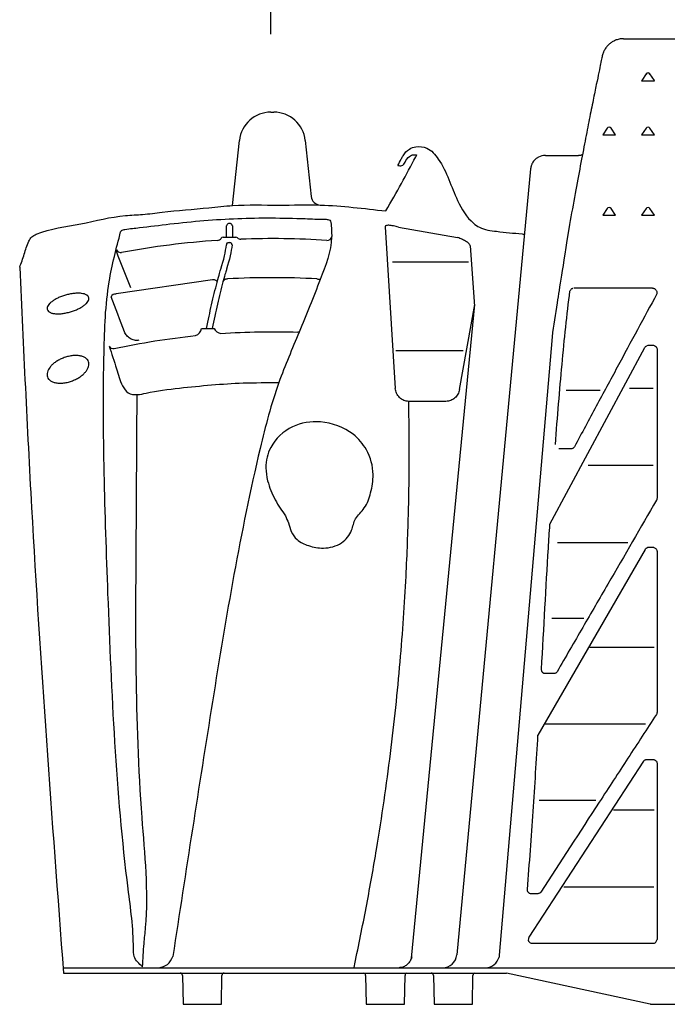
# Model space of a CAD drawing. Units: millimetres. Extents: x -2392 to -2206, y 1400 to 1501.
# Drawn here: x -2391 to -2383, y 1410 to 1422 of the extents above; entities that cross this region are included whole.
import ezdxf

# ---------------------------------------------------------------- set-up
doc = ezdxf.new("R2010")
doc.units = ezdxf.units.MM
doc.header["$LTSCALE"] = 4
doc.header["$MEASUREMENT"] = 0
doc.layers.add('Dimensions', color=7, linetype='Continuous')
doc.styles.get("Standard").update_dxf_attribs({"font": 'arial.ttf'})
doc.dimstyles.new('Civil-Metric', dxfattribs={"dimscale": 0, "dimtxt": 0.125, "dimasz": 2.75, "dimexe": 0.1, "dimexo": 0.1, "dimgap": 0.1, "dimtad": 0, "dimtih": 1, "dimtoh": 1, "dimdec": 1, "dimlfac": -1, "dimzin": 4, "dimdsep": 46, "dimlunit": 5, "dimtxsty": 'Standard', "dimcen": 0.125, "dimadec": 0, "dimazin": 2, "dimtfac": 0.75, "dimtdec": 1, "dimtofl": 0, "dimtmove": 0, "dimatfit": 3, "dimfxl": 1, "dimtolj": 1, "dimtzin": 0, "dimarcsym": 0})

# ---------------------------------------------------------------- blocks, each defined once
blk = doc.blocks.new('*D2')
at = {"layer": 'Defpoints', "color": 0, "transparency": 16777216}
for p in [(-2340.229, 1427.721), (-2340.229, 1421.205), (-2388.229, 1421.095)]:
    blk.add_point(p, dxfattribs=at)
at = {"layer": 'Dimensions', "color": 0, "lineweight": -2, "transparency": 16777216}
for p, q in [((-2388.229, 1422.095), (-2388.229, 1429.221)), ((-2340.229, 1422.205), (-2340.229, 1429.221)), ((-2385.479, 1427.721), (-2368.995, 1427.721)), ((-2342.979, 1427.721), (-2362.57, 1427.721))]:
    blk.add_line(p, q, dxfattribs=at)
at = {"layer": 'Dimensions', "color": 0, "transparency": 16777216}
for points in [[(-2385.479, 1428.179), (-2385.479, 1427.262), (-2388.229, 1427.721)], [(-2342.979, 1428.179), (-2342.979, 1427.262), (-2340.229, 1427.721)]]:
    blk.add_solid(points, dxfattribs=at)
at = {"layer": 'Dimensions', "color": 0, "transparency": 16777216, "insert": (-2365.782, 1427.721), "char_height": 0.125, "attachment_point": 5}
blk.add_mtext('\\A1;{\\H18x;48"}', dxfattribs=at)
blk = doc.blocks.new('A$C07356541')
for p, q in [((7.748, 12.399), (8.874, 12.399)), ((8.036, 11.947), (7.98, 11.863)), ((8.142, 11.863), (8.086, 11.947)), ((7.981, 11.863), (7.979, 11.861)), ((7.979, 11.861), (8.143, 11.861)), ((8.143, 11.861), (8.141, 11.863)), ((3.222, 11.457), (3.26, 11.457)), ((7.536, 11.251), (7.479, 11.166)), ((7.479, 11.166), (7.643, 11.166)), ((7.643, 11.166), (7.586, 11.251)), ((8.036, 11.251), (7.979, 11.166)), ((7.979, 11.166), (8.143, 11.166)), ((8.143, 11.166), (8.086, 11.251)), ((2.732, 10.258), (2.819, 11.094)), ((3.663, 11.094), (3.738, 10.375)), ((5.089, 10.908), (5.08, 10.882)), ((6.744, 10.9), (7.169, 10.9)), ((6.555, 10.73), (5.607, 0.634)), ((7.536, 10.218), (7.479, 10.132)), ((7.479, 10.132), (7.643, 10.132)), ((7.643, 10.132), (7.586, 10.218)), ((8.036, 10.218), (7.979, 10.132)), ((7.979, 10.132), (8.143, 10.132)), ((8.143, 10.132), (8.086, 10.218)), ((4.687, 9.982), (4.818, 7.909)), ((4.861, 9.978), (5.615, 9.846)), ((2.585, 9.836), (2.584, 9.836)), ((2.609, 9.85), (2.773, 9.85)), ((5.78, 9.739), (5.836, 8.967)), ((1.426, 9.199), (1.263, 9.606)), ((5.757, 9.531), (4.784, 9.531)), ((2.474, 9.302), (1.236, 9.122)), ((8.117, 9.198), (7.11, 9.198)), ((5.025, 0.594), (5.838, 8.986)), ((5.642, 7.894), (5.838, 8.986)), ((2.333, 8.68), (2.496, 8.68)), ((6.829, 8.573), (6.153, 0.631)), ((4.825, 8.398), (5.691, 8.398)), ((6.802, 6.166), (8.02, 8.434)), ((8.122, 8.461), (8.067, 8.461)), ((7.009, 7.887), (7.448, 7.887)), ((7.825, 7.911), (8.128, 7.911)), ((5.468, 7.743), (4.993, 7.743)), ((7.074, 7.133), (6.918, 7.133)), ((7.292, 6.922), (8.128, 6.922)), ((8.025, 5.842), (6.649, 3.458)), ((7.801, 5.928), (6.9, 5.928)), ((8.123, 5.867), (8.07, 5.867)), ((7.505, 5.326), (7.505, 5.326)), ((6.827, 4.958), (7.239, 4.958)), ((7.314, 4.588), (8.141, 4.588)), ((6.852, 4.246), (6.743, 4.246)), ((6.743, 3.603), (8.029, 3.603)), ((6.534, 0.861), (8.005, 3.121)), ((8.048, 3.144), (8.124, 3.144)), ((8.175, 2.66), (8.175, 2.66)), ((6.665, 2.622), (7.391, 2.622)), ((7.62, 2.499), (8.141, 2.499)), ((6.643, 1.419), (6.563, 1.419)), ((8.135, 1.506), (6.981, 1.506)), ((6.574, 0.783), (8.125, 0.783)), ((0.555, 0.47), (47.736, 0.47)), ((0.561, 0.4), (6.244, 0.399)), ((8.088, 0.001), (6.244, 0.399)), ((2.088, 0.371), (2.095, 0)), ((2.587, 0), (2.594, 0.371)), ((4.438, 0.371), (4.445, 0)), ((4.937, 0), (4.944, 0.371)), ((5.308, 0.371), (5.315, 0)), ((5.807, 0), (5.814, 0.371)), ((2.095, 0), (2.587, 0)), ((4.445, 0), (4.937, 0)), ((5.315, 0), (5.807, 0)), ((8.091, 0), (47.041, 0))]:
    blk.add_line(p, q)
at = {"flags": 128}
blk.add_lwpolyline([(3.586, 8.632), (3.58, 8.631), (3.569, 8.632)], dxfattribs=at)
for centre, radius, start, end in [((8.061, 11.93), 0.03, 33.6901, 146.3099), ((3.222, 11.052), 0.405, 90, 174), ((3.26, 11.052), 0.405, 6, 90), ((7.561, 11.235), 0.03, 33.6901, 146.3099), ((8.061, 11.235), 0.03, 33.6901, 146.3099), ((6.744, 10.71), 0.19, 90, 117.3765), ((3.862, 10.388), 0.125, 186, 267.0303), ((7.561, 10.201), 0.03, 33.6901, 146.3099), ((8.061, 10.201), 0.03, 33.6901, 146.3099), ((2.535, 9.868), 0.0591, 272.4409, 326.6109), ((2.609, 9.822), 0.0284, 89.1794, 149.1283), ((2.773, 9.822), 0.028, 43.096, 90.7789), ((2.834, 9.883), 0.0584, 226.2014, 274.1214), ((3.943, 9.871), 0.0612, 267.2133, 349.4073), ((1.297, 9.715), 0.0611, 204.5297, 279.458), ((3.965, 10.151), 0.849, 259.745, 262.6198), ((1.228, 9.06), 0.0618, 82.5516, 155.7967), ((2.222, 8.693), 0.111, 287.1136, 353.3783), ((2.593, 8.719), 0.105, 201.5728, 262.794), ((1.201, 8.482), 0.0627, 209.8267, 280.6797), ((5.428, 0.65), 0.18, 270.0155, 354.87), ((5.979, 0.644), 0.174, 270.6805, 347.6082), ((2.058, 0.37), 0.03, 1, 90), ((2.624, 0.37), 0.03, 90, 179), ((4.408, 0.37), 0.03, 1, 80.1301), ((4.974, 0.37), 0.03, 100.5586, 179), ((5.278, 0.37), 0.03, 1, 90), ((5.844, 0.37), 0.03, 101.5565, 179), ((8.081, -0.037), 0.0387, 75.4228, 80.1763)]:
    blk.add_arc(centre, radius, start, end)
for points, knots in [([(7.748, 12.399), (7.733, 12.399), (7.701, 12.398), (7.654, 12.385), (7.611, 12.366), (7.574, 12.341), (7.544, 12.313), (7.521, 12.286), (7.505, 12.26), (7.494, 12.239), (7.487, 12.223), (7.483, 12.211), (7.479, 12.201), (7.477, 12.193), (7.475, 12.185), (7.473, 12.177), (7.47, 12.163), (7.465, 12.139), (7.459, 12.114), (7.455, 12.095), (7.453, 12.078)], [0, 0, 0, 0, 0.02404, 0.051623, 0.077327, 0.101251, 0.123333, 0.143292, 0.160593, 0.17546, 0.189946, 0.206405, 0.227393, 0.257051, 0.302054, 0.375821, 0.515208, 0.743032, 0.964827, 1, 1, 1, 1]), ([(7.453, 12.078), (7.453, 12.078), (7.449, 12.055), (7.431, 11.971), (7.399, 11.819), (7.358, 11.616), (7.309, 11.374), (7.254, 11.092), (7.193, 10.774), (7.126, 10.418), (7.078, 10.148), (7.054, 10.013)], [0, 0, 0, 0, 0.003641, 0.126975, 0.253857, 0.380842, 0.507726, 0.630083, 0.752441, 0.87622, 1, 1, 1, 1]), ([(4.852, 10.772), (4.866, 10.8), (4.887, 10.843), (4.93, 10.918), (4.986, 10.986), (5.099, 11.023), (5.252, 11.006), (5.466, 10.753), (5.565, 10.387), (5.747, 10.079), (5.934, 9.949), (6.154, 9.921), (6.337, 9.903), (6.445, 9.893), (6.455, 9.892), (6.466, 9.891), (6.476, 9.89)], [0, 0, 0, 0, 0.094663, 0.142142, 0.260781, 0.347569, 0.489452, 0.693098, 1.280442, 1.637975, 1.727581, 1.954599, 2.283264, 2.283264, 2.283264, 2.314258, 2.314258, 2.314258, 2.314258]), ([(6.656, 10.879), (6.646, 10.873), (6.626, 10.861), (6.602, 10.838), (6.584, 10.815), (6.572, 10.793), (6.565, 10.775), (6.561, 10.763), (6.559, 10.754), (6.557, 10.747), (6.556, 10.742), (6.556, 10.737), (6.555, 10.734), (6.555, 10.731), (6.555, 10.73)], [0, 0, 0, 0, 0.06762, 0.131909, 0.189436, 0.239055, 0.280093, 0.315755, 0.354909, 0.413586, 0.500253, 0.643841, 0.904264, 1, 1, 1, 1]), ([(7.22, 10.912), (7.217, 10.911), (7.205, 10.904), (7.187, 10.899), (7.172, 10.901), (7.169, 10.901)], [0, 0, 0, 0, 0.153501, 0.812023, 1, 1, 1, 1]), ([(2.683, 10.026), (2.679, 10.026), (2.675, 10.025), (2.668, 10.021), (2.665, 10.019), (2.657, 10.01), (2.655, 10.003), (2.655, 9.996)], [0, 0, 0, 0, 0.25, 0.25, 0.5, 0.5, 1, 1, 1, 1]), ([(2.655, 9.85), (2.655, 9.865), (2.655, 9.904), (2.655, 9.953), (2.655, 9.982), (2.655, 9.996)], [0, 0, 0, 0, 0.258502, 0.651713, 1, 1, 1, 1]), ([(2.728, 9.996), (2.727, 10), (2.727, 10.004), (2.724, 10.011), (2.722, 10.015), (2.716, 10.021), (2.713, 10.023), (2.705, 10.026), (2.7, 10.027), (2.696, 10.027)], [0, 0, 0, 0, 0.25, 0.25, 0.5, 0.5, 0.75, 0.75, 1, 1, 1, 1]), ([(2.728, 9.996), (2.728, 9.983), (2.728, 9.954), (2.728, 9.905), (2.728, 9.866), (2.728, 9.85)], [0, 0, 0, 0, 0.3469932, 0.738643, 1, 1, 1, 1]), ([(4.861, 9.978), (4.85, 9.982), (4.839, 9.985), (4.817, 9.991), (4.806, 9.994), (4.784, 9.998), (4.774, 10), (4.754, 10.003), (4.745, 10.003), (4.729, 10.004), (4.721, 10.003), (4.708, 10.002), (4.703, 10), (4.697, 9.997), (4.695, 9.996), (4.692, 9.994), (4.691, 9.993), (4.688, 9.988), (4.687, 9.985), (4.687, 9.982)], [0, 0, 0, 0, 0.125, 0.125, 0.25, 0.25, 0.375, 0.375, 0.5, 0.5, 0.625, 0.625, 0.75, 0.75, 0.8125, 0.8125, 0.875, 0.875, 1, 1, 1, 1]), ([(7.054, 10.013), (6.959, 9.42), (6.904, 9.068), (6.851, 8.718), (6.829, 8.573)], [0, 0, 0, 0, 0.5869459, 1, 1, 1, 1]), ([(1.577, 0.482), (1.53, 0.522), (1.457, 0.586), (1.463, 0.948), (1.247, 2.464), (1.135, 5.047), (1.05, 7.638), (1.107, 9.201), (1.239, 9.708), (1.295, 9.92)], [0.005977, 0.005977, 0.005977, 0.005977, 0.177031, 0.280439, 1.048228, 4.846165, 7.948903, 8.858178, 9.514903, 9.514903, 9.514903, 9.514903]), ([(2.538, 9.809), (2.331, 9.796), (2.125, 9.776), (1.715, 9.724), (1.51, 9.693), (1.307, 9.655)], [0, 0, 0, 0, 0.5, 0.5, 1, 1, 1, 1]), ([(2.664, 9.776), (2.66, 9.774), (2.657, 9.771), (2.653, 9.765), (2.652, 9.763), (2.651, 9.758), (2.651, 9.756), (2.651, 9.753)], [0, 0, 0, 0, 0.5, 0.5, 0.75, 0.75, 1, 1, 1, 1]), ([(2.692, 9.781), (2.69, 9.781), (2.689, 9.781), (2.687, 9.78), (2.684, 9.78), (2.682, 9.78), (2.679, 9.78)], [0, 0, 0, 0, 0.0001239099, 0.0001239099, 0.0001239099, 0.0003355183, 0.0003355183, 0.0003355183, 0.0003355183]), ([(2.724, 9.754), (2.724, 9.756), (2.723, 9.758), (2.722, 9.763), (2.721, 9.765), (2.719, 9.77), (2.717, 9.771), (2.714, 9.774), (2.712, 9.776), (2.71, 9.777)], [0, 0, 0, 0, 0.25, 0.25, 0.5, 0.5, 0.75, 0.75, 1, 1, 1, 1]), ([(4.003, 9.857), (4.003, 9.857), (4.003, 9.857), (4.003, 9.856), (4.003, 9.856), (4.003, 9.855), (4.003, 9.854)], [0, 0, 0, 0, 0.0001364175, 0.0001364175, 0.0001364175, 0.0003466388, 0.0003466388, 0.0003466388, 0.0003466388]), ([(5.78, 9.739), (5.78, 9.743), (5.778, 9.747), (5.774, 9.755), (5.771, 9.76), (5.763, 9.769), (5.758, 9.774), (5.746, 9.783), (5.74, 9.788), (5.725, 9.798), (5.717, 9.803), (5.699, 9.812), (5.69, 9.817), (5.67, 9.826), (5.659, 9.831), (5.638, 9.839), (5.626, 9.843), (5.615, 9.846)], [0, 0, 0, 0, 0.125, 0.125, 0.25, 0.25, 0.375, 0.375, 0.5, 0.5, 0.625, 0.625, 0.75, 0.75, 0.875, 0.875, 1, 1, 1, 1]), ([(1.263, 9.606), (1.259, 9.616), (1.256, 9.624), (1.25, 9.642), (1.247, 9.65), (1.243, 9.664), (1.242, 9.67), (1.24, 9.678), (1.24, 9.68), (1.24, 9.684), (1.24, 9.685), (1.24, 9.687)], [0, 0, 0, 0, 0.25, 0.25, 0.5, 0.5, 0.75, 0.75, 0.875, 0.875, 1, 1, 1, 1]), ([(2.397, 8.68), (2.419, 8.784), (2.462, 8.999), (2.508, 9.177), (2.532, 9.268)], [0, 0, 0, 0, 0.484803, 1, 1, 1, 1]), ([(2.607, 9.277), (2.583, 9.185), (2.536, 9.005), (2.492, 8.787), (2.47, 8.68)], [0, 0, 0, 0, 0.512802, 1, 1, 1, 1]), ([(2.532, 9.272), (2.532, 9.272), (2.533, 9.277), (2.53, 9.284), (2.522, 9.294), (2.509, 9.3), (2.493, 9.304), (2.48, 9.303), (2.474, 9.302)], [0, 0, 0, 0, 0.013758, 0.245376, 0.450617, 0.637453, 0.81896, 1, 1, 1, 1]), ([(2.665, 9.315), (2.661, 9.314), (2.657, 9.314), (2.649, 9.312), (2.645, 9.311), (2.638, 9.309), (2.635, 9.308), (2.629, 9.305), (2.626, 9.303), (2.619, 9.298), (2.615, 9.294), (2.609, 9.286), (2.607, 9.282), (2.607, 9.277)], [0, 0, 0, 0, 0.125, 0.125, 0.25, 0.25, 0.375, 0.375, 0.5, 0.5, 0.75, 0.75, 1, 1, 1, 1]), ([(3.814, 9.315), (3.622, 9.326), (3.431, 9.331), (3.048, 9.331), (2.856, 9.326), (2.665, 9.315)], [0, 0, 0, 0, 0.5, 0.5, 1, 1, 1, 1]), ([(0.36, 8.908), (0.355, 8.914), (0.353, 8.921), (0.351, 8.931), (0.35, 8.935), (0.351, 8.942), (0.351, 8.946), (0.354, 8.958), (0.358, 8.966), (0.368, 8.982), (0.375, 8.99), (0.39, 9.007), (0.4, 9.015), (0.421, 9.031), (0.433, 9.04), (0.459, 9.055), (0.473, 9.062), (0.502, 9.077), (0.519, 9.084), (0.552, 9.096), (0.569, 9.102), (0.595, 9.109), (0.604, 9.112), (0.622, 9.116), (0.631, 9.118), (0.658, 9.124), (0.676, 9.126), (0.703, 9.129), (0.712, 9.13), (0.729, 9.131), (0.737, 9.131), (0.753, 9.132), (0.761, 9.131), (0.776, 9.131), (0.784, 9.13), (0.805, 9.127), (0.818, 9.125), (0.835, 9.12), (0.84, 9.118), (0.85, 9.113), (0.854, 9.111), (0.862, 9.106), (0.866, 9.104), (0.873, 9.098), (0.875, 9.095), (0.882, 9.086), (0.885, 9.079), (0.887, 9.069), (0.888, 9.065), (0.887, 9.057), (0.887, 9.054), (0.884, 9.042), (0.88, 9.034), (0.87, 9.018), (0.864, 9.01), (0.848, 8.993), (0.839, 8.985), (0.817, 8.968), (0.806, 8.96), (0.78, 8.945), (0.766, 8.937), (0.736, 8.923), (0.72, 8.916), (0.686, 8.903), (0.669, 8.897), (0.642, 8.889), (0.633, 8.887), (0.615, 8.883), (0.606, 8.881), (0.579, 8.875), (0.561, 8.872), (0.535, 8.869), (0.526, 8.869), (0.509, 8.867), (0.5, 8.867), (0.476, 8.867), (0.461, 8.868), (0.44, 8.871), (0.433, 8.872), (0.42, 8.874), (0.414, 8.876), (0.403, 8.879), (0.398, 8.881), (0.388, 8.886), (0.383, 8.888), (0.371, 8.896), (0.365, 8.901), (0.36, 8.908)], [0, 0, 0, 0, 0.03125, 0.03125, 0.046875, 0.046875, 0.0625, 0.0625, 0.09375, 0.09375, 0.125, 0.125, 0.15625, 0.15625, 0.1875, 0.1875, 0.21875, 0.21875, 0.25, 0.25, 0.28125, 0.28125, 0.296875, 0.296875, 0.3125, 0.3125, 0.34375, 0.34375, 0.359375, 0.359375, 0.375, 0.375, 0.390625, 0.390625, 0.40625, 0.40625, 0.4375, 0.4375, 0.453125, 0.453125, 0.46875, 0.46875, 0.484375, 0.484375, 0.5, 0.5, 0.53125, 0.53125, 0.546875, 0.546875, 0.5625, 0.5625, 0.59375, 0.59375, 0.625, 0.625, 0.65625, 0.65625, 0.6875, 0.6875, 0.71875, 0.71875, 0.75, 0.75, 0.78125, 0.78125, 0.796875, 0.796875, 0.8125, 0.8125, 0.84375, 0.84375, 0.859375, 0.859375, 0.875, 0.875, 0.90625, 0.90625, 0.921875, 0.921875, 0.9375, 0.9375, 0.953125, 0.953125, 0.96875, 0.96875, 1, 1, 1, 1]), ([(6.872, 7.188), (6.885, 7.367), (6.899, 7.542), (6.928, 7.884), (6.942, 8.052), (6.988, 8.543), (7.021, 8.854), (7.059, 9.16)], [0, 0, 0, 0, 0.25, 0.25, 0.5, 0.5, 1, 1, 1, 1]), ([(7.059, 9.16), (7.061, 9.166), (7.065, 9.171), (7.072, 9.18), (7.075, 9.183), (7.08, 9.188), (7.082, 9.189), (7.086, 9.191), (7.087, 9.192), (7.09, 9.194), (7.09, 9.194), (7.092, 9.195), (7.093, 9.195), (7.094, 9.195), (7.094, 9.196), (7.095, 9.196)], [0, 0, 0, 0, 0.5, 0.5, 0.75, 0.75, 0.875, 0.875, 0.9375, 0.9375, 0.96875, 0.96875, 0.984375, 0.984375, 1, 1, 1, 1]), ([(8.173, 9.122), (8.092, 8.973), (8.01, 8.819), (7.841, 8.506), (7.754, 8.345), (7.578, 8.017), (7.488, 7.85), (7.305, 7.509), (7.211, 7.336), (7.116, 7.159)], [0, 0, 0, 0, 0.25, 0.25, 0.5, 0.5, 0.75, 0.75, 1, 1, 1, 1]), ([(8.117, 9.198), (8.117, 9.198), (8.117, 9.198), (8.118, 9.198), (8.121, 9.198), (8.125, 9.198), (8.128, 9.197), (8.13, 9.196), (8.131, 9.196), (8.132, 9.196), (8.132, 9.196)], [0, 0, 0, 0, 0.015625, 0.015625, 0.25, 0.5, 0.75, 0.9375, 0.9375, 1, 1, 1, 1]), ([(8.132, 9.196), (8.133, 9.195), (8.134, 9.195), (8.136, 9.194), (8.137, 9.193), (8.14, 9.192), (8.141, 9.191), (8.142, 9.191)], [0, 0, 0, 0, 0.25, 0.25, 0.5, 0.5, 1, 1, 1, 1]), ([(8.167, 9.166), (8.163, 9.171), (8.16, 9.175), (8.152, 9.184), (8.148, 9.188), (8.142, 9.191)], [0, 0, 0, 0, 0.5, 0.5, 1, 1, 1, 1]), ([(8.167, 9.166), (8.169, 9.162), (8.171, 9.159), (8.174, 9.152), (8.175, 9.148), (8.176, 9.141), (8.176, 9.137), (8.175, 9.129), (8.174, 9.126), (8.173, 9.122)], [0, 0, 0, 0, 0.25, 0.25, 0.5, 0.5, 0.75, 0.75, 1, 1, 1, 1]), ([(1.529, 8.527), (1.52, 8.526), (1.51, 8.525), (1.491, 8.525), (1.481, 8.526), (1.462, 8.53), (1.453, 8.533), (1.435, 8.54), (1.426, 8.544), (1.409, 8.554), (1.402, 8.559), (1.387, 8.572), (1.38, 8.579), (1.367, 8.594), (1.362, 8.601), (1.352, 8.618), (1.347, 8.627), (1.344, 8.636)], [0, 0, 0, 0, 0.125, 0.125, 0.25, 0.25, 0.375, 0.375, 0.5, 0.5, 0.625, 0.625, 0.75, 0.75, 0.875, 0.875, 1, 1, 1, 1]), ([(2.58, 8.615), (2.745, 8.626), (2.91, 8.633), (3.239, 8.639), (3.404, 8.637), (3.569, 8.632)], [0, 0, 0, 0, 0.5, 0.5, 1, 1, 1, 1]), ([(1.213, 8.421), (1.385, 8.458), (1.558, 8.49), (1.905, 8.546), (2.08, 8.568), (2.255, 8.587)], [0, 0, 0, 0, 0.5, 0.5, 1, 1, 1, 1]), ([(1.147, 8.451), (1.18, 8.355), (1.238, 8.185), (1.292, 7.976), (1.383, 7.838), (1.509, 7.822), (1.722, 7.877), (2.179, 7.929), (2.746, 7.984), (3.172, 7.984), (3.324, 7.983)], [0, 0, 0, 0, 0.305132, 0.537443, 0.653206, 0.768446, 0.88664, 1.318101, 2.140725, 2.595859, 2.595859, 2.595859, 2.595859]), ([(8.02, 8.434), (8.023, 8.438), (8.026, 8.442), (8.034, 8.45), (8.039, 8.454), (8.046, 8.456)], [0, 0, 0, 0, 0.5, 0.5, 1, 1, 1, 1]), ([(8.142, 8.457), (8.139, 8.458), (8.136, 8.459), (8.129, 8.46), (8.126, 8.461), (8.122, 8.461)], [0, 0, 0, 0, 0.5, 0.5, 1, 1, 1, 1]), ([(8.142, 8.457), (8.145, 8.455), (8.148, 8.454), (8.154, 8.451), (8.156, 8.449), (8.162, 8.444), (8.166, 8.44), (8.171, 8.432), (8.173, 8.428), (8.176, 8.42), (8.177, 8.416), (8.177, 8.412)], [0, 0, 0, 0, 0.125, 0.125, 0.25, 0.25, 0.5, 0.5, 0.75, 0.75, 1, 1, 1, 1]), ([(8.177, 8.412), (8.177, 8.118), (8.176, 7.811), (8.176, 7.173), (8.176, 6.842), (8.176, 6.499)], [0, 0, 0, 0, 0.5, 0.5, 1, 1, 1, 1]), ([(0.356, 8.057), (0.352, 8.066), (0.351, 8.076), (0.35, 8.097), (0.352, 8.107), (0.36, 8.139), (0.372, 8.161), (0.397, 8.193), (0.407, 8.203), (0.428, 8.224), (0.44, 8.234), (0.46, 8.248), (0.467, 8.253), (0.482, 8.262), (0.489, 8.266), (0.512, 8.279), (0.528, 8.287), (0.554, 8.298), (0.563, 8.301), (0.581, 8.308), (0.59, 8.311), (0.609, 8.316), (0.618, 8.318), (0.637, 8.323), (0.646, 8.325), (0.674, 8.329), (0.693, 8.331), (0.72, 8.332), (0.729, 8.331), (0.746, 8.331), (0.754, 8.33), (0.77, 8.328), (0.778, 8.326), (0.793, 8.323), (0.8, 8.321), (0.82, 8.314), (0.832, 8.308), (0.852, 8.295), (0.861, 8.287), (0.874, 8.271), (0.879, 8.262), (0.886, 8.243), (0.887, 8.233), (0.888, 8.213), (0.886, 8.202), (0.881, 8.181), (0.876, 8.171), (0.865, 8.149), (0.858, 8.138), (0.841, 8.117), (0.832, 8.106), (0.81, 8.085), (0.797, 8.075), (0.771, 8.056), (0.756, 8.046), (0.733, 8.033), (0.725, 8.029), (0.709, 8.021), (0.7, 8.017), (0.674, 8.006), (0.656, 8), (0.629, 7.991), (0.619, 7.989), (0.601, 7.985), (0.591, 7.983), (0.573, 7.98), (0.563, 7.979), (0.545, 7.977), (0.536, 7.976), (0.508, 7.976), (0.491, 7.977), (0.467, 7.98), (0.459, 7.981), (0.445, 7.985), (0.438, 7.987), (0.418, 7.994), (0.406, 8), (0.386, 8.014), (0.377, 8.021), (0.364, 8.038), (0.359, 8.047), (0.356, 8.057)], [0, 0, 0, 0, 0.03125, 0.03125, 0.0625, 0.0625, 0.125, 0.125, 0.15625, 0.15625, 0.1875, 0.1875, 0.203125, 0.203125, 0.21875, 0.21875, 0.25, 0.25, 0.265625, 0.265625, 0.28125, 0.28125, 0.296875, 0.296875, 0.3125, 0.3125, 0.34375, 0.34375, 0.359375, 0.359375, 0.375, 0.375, 0.390625, 0.390625, 0.40625, 0.40625, 0.4375, 0.4375, 0.46875, 0.46875, 0.5, 0.5, 0.53125, 0.53125, 0.5625, 0.5625, 0.59375, 0.59375, 0.625, 0.625, 0.65625, 0.65625, 0.6875, 0.6875, 0.71875, 0.71875, 0.734375, 0.734375, 0.75, 0.75, 0.78125, 0.78125, 0.796875, 0.796875, 0.8125, 0.8125, 0.828125, 0.828125, 0.84375, 0.84375, 0.875, 0.875, 0.890625, 0.890625, 0.90625, 0.90625, 0.9375, 0.9375, 0.96875, 0.96875, 1, 1, 1, 1]), ([(4.993, 7.743), (4.982, 7.743), (4.971, 7.744), (4.949, 7.749), (4.939, 7.752), (4.918, 7.76), (4.909, 7.766), (4.89, 7.778), (4.882, 7.785), (4.866, 7.8), (4.859, 7.809), (4.846, 7.827), (4.841, 7.836), (4.831, 7.856), (4.828, 7.866), (4.822, 7.887), (4.819, 7.898), (4.818, 7.909)], [0, 0, 0, 0, 0.125, 0.125, 0.25, 0.25, 0.375, 0.375, 0.5, 0.5, 0.625, 0.625, 0.75, 0.75, 0.875, 0.875, 1, 1, 1, 1]), ([(5.642, 7.894), (5.638, 7.874), (5.631, 7.854), (5.616, 7.827), (5.61, 7.818), (5.597, 7.802), (5.59, 7.794), (5.575, 7.78), (5.566, 7.774), (5.548, 7.763), (5.539, 7.758), (5.519, 7.751), (5.509, 7.748), (5.489, 7.744), (5.478, 7.743), (5.468, 7.743)], [0, 0, 0, 0, 0.25, 0.25, 0.375, 0.375, 0.5, 0.5, 0.625, 0.625, 0.75, 0.75, 0.875, 0.875, 1, 1, 1, 1]), ([(1.577, 0.482), (1.582, 0.582), (1.59, 0.75), (1.663, 1.386), (1.471, 3.183), (1.494, 5.461), (1.503, 7.272), (1.506, 7.83)], [0.001331, 0.001331, 0.001331, 0.001331, 0.3005, 0.506256, 1.92044, 5.679218, 7.351487, 7.351487, 7.351487, 7.351487]), ([(4.29, 0.472), (4.296, 0.503), (4.302, 0.533), (4.308, 0.563), (4.308, 0.563), (4.308, 0.563), (4.308, 0.563), (4.358, 0.804), (4.456, 1.286), (4.576, 1.969), (4.677, 2.616), (4.758, 3.225), (4.827, 3.821), (4.883, 4.401), (4.926, 4.964), (4.956, 5.471), (4.976, 5.927), (4.989, 6.333), (4.996, 6.721), (4.998, 7.087), (4.996, 7.432), (4.993, 7.64), (4.991, 7.743)], [-0.010354, -0.010354, -0.010354, -0.010354, 0, 0, 0, 0, 0, 0, 0.082342, 0.164895, 0.239217, 0.313582, 0.387902, 0.463948, 0.540045, 0.616087, 0.679414, 0.742774, 0.806098, 0.870721, 0.935381, 1, 1, 1, 1]), ([(7.116, 7.159), (7.115, 7.156), (7.113, 7.153), (7.108, 7.147), (7.105, 7.144), (7.099, 7.139), (7.095, 7.137), (7.085, 7.134), (7.08, 7.133), (7.074, 7.133)], [0, 0, 0, 0, 0.25, 0.25, 0.5, 0.5, 0.75, 0.75, 1, 1, 1, 1]), ([(8.17, 6.474), (7.967, 6.124), (7.759, 5.764), (7.439, 5.213), (7.332, 5.027), (7.114, 4.652), (7.004, 4.462), (6.894, 4.271)], [0, 0, 0, 0, 0.5, 0.5, 0.75, 0.75, 1, 1, 1, 1]), ([(8.176, 6.499), (8.176, 6.495), (8.176, 6.491), (8.174, 6.482), (8.172, 6.478), (8.17, 6.474)], [0, 0, 0, 0, 0.5, 0.5, 1, 1, 1, 1]), ([(8.025, 5.842), (8.028, 5.847), (8.032, 5.852), (8.04, 5.858), (8.043, 5.86), (8.049, 5.863), (8.053, 5.865), (8.056, 5.865)], [0, 0, 0, 0, 0.5, 0.5, 0.75, 0.75, 1, 1, 1, 1]), ([(8.136, 5.866), (8.143, 5.864), (8.149, 5.861), (8.159, 5.855), (8.163, 5.851), (8.169, 5.842), (8.172, 5.837), (8.175, 5.828), (8.176, 5.823), (8.176, 5.818)], [0, 0, 0, 0, 0.25, 0.25, 0.5, 0.5, 0.75, 0.75, 1, 1, 1, 1]), ([(8.176, 5.818), (8.176, 5.489), (8.176, 5.152), (8.176, 4.462), (8.176, 4.109), (8.176, 3.749)], [0, 0, 0, 0, 0.5, 0.5, 1, 1, 1, 1]), ([(6.743, 4.246), (6.739, 4.246), (6.735, 4.247), (6.727, 4.249), (6.724, 4.25), (6.717, 4.253), (6.714, 4.256), (6.709, 4.26), (6.707, 4.263), (6.701, 4.27), (6.698, 4.276), (6.695, 4.288), (6.695, 4.294), (6.695, 4.3)], [0, 0, 0, 0, 0.125, 0.125, 0.25, 0.25, 0.375, 0.375, 0.5, 0.5, 0.75, 0.75, 1, 1, 1, 1]), ([(6.894, 4.271), (6.892, 4.268), (6.89, 4.265), (6.884, 4.259), (6.881, 4.256), (6.874, 4.252), (6.87, 4.25), (6.861, 4.247), (6.856, 4.246), (6.852, 4.246)], [0, 0, 0, 0, 0.25, 0.25, 0.5, 0.5, 0.75, 0.75, 1, 1, 1, 1]), ([(8.168, 3.722), (8.047, 3.536), (7.926, 3.349), (7.681, 2.974), (7.558, 2.785), (7.187, 2.214), (6.936, 1.83), (6.684, 1.442)], [0, 0, 0, 0, 0.25, 0.25, 0.5, 0.5, 1, 1, 1, 1]), ([(8.176, 3.749), (8.176, 3.744), (8.175, 3.74), (8.173, 3.73), (8.171, 3.726), (8.168, 3.722)], [0, 0, 0, 0, 0.5, 0.5, 1, 1, 1, 1]), ([(6.514, 1.474), (6.54, 1.812), (6.564, 2.147), (6.609, 2.809), (6.63, 3.136), (6.649, 3.458)], [0, 0, 0, 0, 0.5, 0.5, 1, 1, 1, 1]), ([(8.005, 3.121), (8.007, 3.125), (8.01, 3.128), (8.016, 3.133), (8.019, 3.136), (8.026, 3.14), (8.03, 3.141), (8.039, 3.143), (8.043, 3.144), (8.048, 3.144)], [0, 0, 0, 0, 0.25, 0.25, 0.5, 0.5, 0.75, 0.75, 1, 1, 1, 1]), ([(8.124, 3.144), (8.128, 3.144), (8.131, 3.144), (8.138, 3.142), (8.142, 3.141), (8.151, 3.137), (8.157, 3.133), (8.166, 3.124), (8.17, 3.118), (8.174, 3.107), (8.176, 3.101), (8.176, 3.095)], [0, 0, 0, 0, 0.125, 0.125, 0.25, 0.25, 0.5, 0.5, 0.75, 0.75, 1, 1, 1, 1]), ([(8.176, 3.095), (8.176, 2.727), (8.176, 2.355), (8.176, 1.601), (8.176, 1.219), (8.176, 0.831)], [0, 0, 0, 0, 0.5, 0.5, 1, 1, 1, 1]), ([(6.563, 1.419), (6.559, 1.419), (6.555, 1.42), (6.548, 1.421), (6.545, 1.423), (6.535, 1.427), (6.53, 1.432), (6.523, 1.44), (6.521, 1.442), (6.518, 1.448), (6.517, 1.451), (6.514, 1.461), (6.514, 1.467), (6.514, 1.474)], [0, 0, 0, 0, 0.125, 0.125, 0.25, 0.25, 0.5, 0.5, 0.625, 0.625, 0.75, 0.75, 1, 1, 1, 1]), ([(6.684, 1.442), (6.682, 1.439), (6.679, 1.436), (6.673, 1.43), (6.67, 1.428), (6.663, 1.424), (6.659, 1.422), (6.651, 1.42), (6.647, 1.419), (6.643, 1.419)], [0, 0, 0, 0, 0.25, 0.25, 0.5, 0.5, 0.75, 0.75, 1, 1, 1, 1]), ([(6.534, 0.861), (6.532, 0.858), (6.53, 0.855), (6.527, 0.847), (6.526, 0.843), (6.524, 0.83), (6.525, 0.821), (6.532, 0.804), (6.539, 0.796), (6.555, 0.786), (6.564, 0.783), (6.574, 0.783)], [0, 0, 0, 0, 0.125, 0.125, 0.25, 0.25, 0.5, 0.5, 0.75, 0.75, 1, 1, 1, 1]), ([(8.125, 0.783), (8.132, 0.783), (8.139, 0.784), (8.151, 0.789), (8.156, 0.793), (8.165, 0.802), (8.169, 0.808), (8.173, 0.82), (8.175, 0.826), (8.176, 0.831)], [0, 0, 0, 0, 0.25, 0.25, 0.5, 0.5, 0.75, 0.75, 1, 1, 1, 1]), ([(5.019, 0.578), (5.013, 0.562), (5.004, 0.548), (4.988, 0.527), (4.983, 0.521), (4.97, 0.51), (4.964, 0.504), (4.944, 0.49), (4.929, 0.483), (4.906, 0.475), (4.898, 0.473), (4.882, 0.471), (4.874, 0.47), (4.866, 0.47)], [0, 0, 0, 0, 0.25, 0.25, 0.375, 0.375, 0.5, 0.5, 0.75, 0.75, 0.875, 0.875, 1, 1, 1, 1])]:
    blk.add_open_spline(points, degree=3, knots=knots)
for points in [[(4.697, 10.188), (4.839, 10.431), (4.96, 10.656), (5.08, 10.882)], [(2.696, 10.027), (2.692, 10.027), (2.687, 10.027), (2.683, 10.026)], [(2.581, 9.442), (2.618, 9.562), (2.642, 9.666), (2.651, 9.753)], [(2.724, 9.754), (2.715, 9.667), (2.691, 9.563), (2.654, 9.442)], [(2.679, 9.78), (2.673, 9.78), (2.668, 9.779), (2.664, 9.776)], [(2.71, 9.777), (2.705, 9.78), (2.699, 9.781), (2.692, 9.781)], [(3.94, 9.81), (3.573, 9.834), (3.205, 9.839), (2.838, 9.825)], [(4.003, 9.854), (4.002, 9.854), (4.002, 9.853), (4.002, 9.853)], [(4.003, 9.859), (4.003, 9.859), (4.003, 9.858), (4.003, 9.857)], [(1.24, 9.687), (1.241, 9.688), (1.241, 9.689), (1.241, 9.69)], [(2.532, 9.268), (2.562, 9.379), (2.572, 9.411), (2.581, 9.442)], [(2.654, 9.442), (2.646, 9.415), (2.637, 9.386), (2.607, 9.277)], [(1.344, 8.636), (1.287, 8.786), (1.229, 8.936), (1.172, 9.086)], [(8.067, 8.461), (8.06, 8.461), (8.053, 8.459), (8.046, 8.456)], [(6.783, 5.856), (6.789, 5.959), (6.795, 6.061), (6.802, 6.162)], [(6.802, 6.162), (6.802, 6.164), (6.802, 6.165), (6.802, 6.166)], [(6.695, 4.3), (6.724, 4.838), (6.752, 5.356), (6.783, 5.856)], [(8.07, 5.867), (8.065, 5.867), (8.061, 5.867), (8.056, 5.865)], [(8.136, 5.866), (8.132, 5.867), (8.127, 5.867), (8.123, 5.867)], [(5.029, 0.61), (5.026, 0.599), (5.023, 0.589), (5.019, 0.578)], [(6.153, 0.631), (6.152, 0.622), (6.151, 0.615), (6.149, 0.607)], [(1.782, 0.47), (1.782, 0.47), (1.782, 0.47), (1.782, 0.47)]]:
    blk.add_open_spline(points, degree=3)
for points in [[(4.852, 10.772), (4.903, 10.772), (4.927, 10.787), (4.944, 10.815), (5, 10.888), (5.056, 10.91), (5.089, 10.908)], [(0, 9.465), (0.058, 9.632), (0.116, 9.799), (0.154, 9.855), (0.213, 9.888), (0.782, 10.023), (1.357, 10.129), (1.577, 10.143), (1.826, 10.172), (2.427, 10.229), (2.732, 10.258), (3.326, 10.263), (3.856, 10.264), (4.277, 10.234), (4.697, 10.188)], [(1.295, 9.92), (1.307, 9.936), (1.35, 9.951), (1.536, 9.974), (1.928, 10.021), (2.797, 10.091), (3.662, 10.089), (3.91, 10.081), (3.955, 10.078), (3.977, 10.07), (3.993, 10.04)], [(3.993, 10.04), (4.002, 9.853), (3.856, 9.308), (3.586, 8.632), (3.324, 7.984), (3.085, 7.139), (2.473, 3.886), (1.965, 0.615)], [(0, 9.465), (0.152, 6.378), (0.561, 0.4)], [(3.408, 6.272), (3.278, 6.477), (3.181, 6.723), (3.158, 6.89), (3.221, 7.152), (3.498, 7.415), (3.86, 7.478), (4.276, 7.32), (4.448, 7.121), (4.534, 6.803), (4.502, 6.568), (4.421, 6.374), (4.308, 6.233), (4.257, 6.088), (4.129, 5.927), (3.897, 5.859), (3.705, 5.89), (3.558, 5.969), (3.484, 6.071), (3.447, 6.181), (3.408, 6.272)], [(1.782, 0.47), (1.896, 0.513), (1.965, 0.615)]]:
    blk.add_spline(points, degree=3)

msp = doc.modelspace()

# ---------------------------------------------------------------- block references
msp.add_blockref('A$C07356541', (-2391.451, 1409.638))

# ---------------------------------------------------------------- dimensions: what is measured, and where the dimension line sits
at = {"layer": 'Dimensions'}
dim = msp.add_linear_dim(base=(-2340.229, 1427.721), p1=(-2388.229, 1421.095), p2=(-2340.229, 1421.205), text='{\\H18x;48"}', dimstyle='Civil-Metric', override={"dimscale": 1, "dimexe": 1.5, "dimexo": 1, "dimgap": 1, "dimpost": '"'}, dxfattribs=at)
dim.commit()
dim.dimension.update_dxf_attribs({"geometry": '*D2', "text_midpoint": (-2365.782, 1427.721), "dimtype": 160})

doc.saveas('drawing.dxf')
